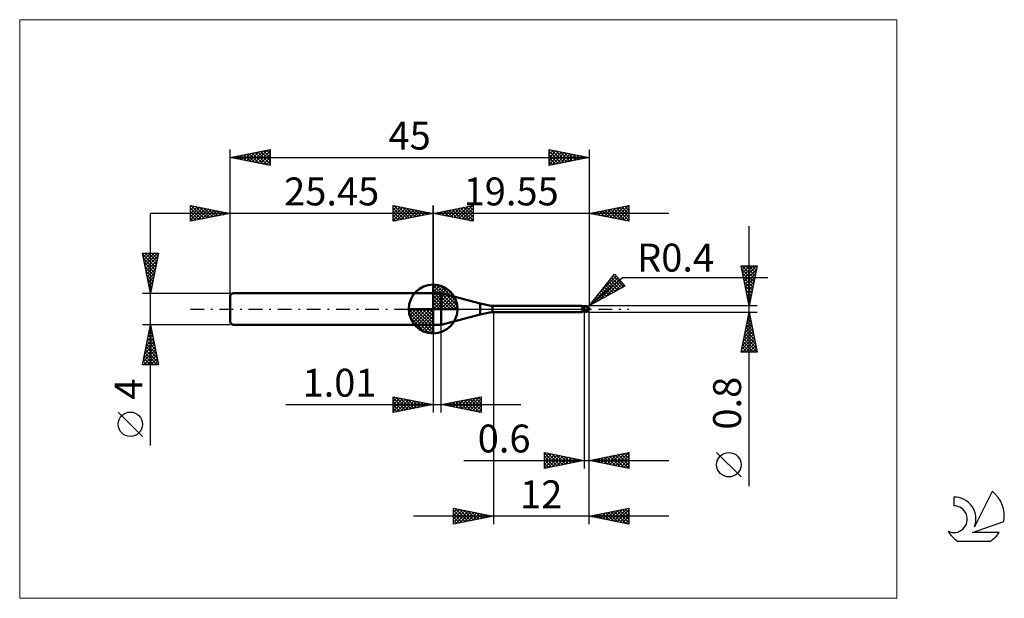
# Model space of a CAD drawing. Units: millimetres. Extents: x -26 to 97, y -36 to 36.
import ezdxf
from ezdxf.enums import TextEntityAlignment as Align

# ---------------------------------------------------------------- set-up
doc = ezdxf.new("R2010")
doc.units = ezdxf.units.MM
doc.header["$LTSCALE"] = 4.3
doc.linetypes.add('cc_dim_arrow', pattern=[0])
doc.linetypes.add('LONGDASH_DASH', pattern=[0.85, 0.4, -0.2, 0.05, -0.2])
for name, color, linetype in [('1', 4, 'CONTINUOUS'), ('2', 7, 'CONTINUOUS'), ('4', 2, 'LONGDASH_DASH'), ('CUT', 1, 'CONTINUOUS'), ('INFTOTAL', 9, 'CONTINUOUS'), ('NOCUT', 7, 'CONTINUOUS'), ('SK1', 4, 'CONTINUOUS'), ('SK2', 7, 'CONTINUOUS'), ('SK4', 2, 'LONGDASH_DASH'), ('SK6', 5, 'CONTINUOUS')]:
    doc.layers.add(name, color=color, linetype=linetype)
doc.styles.get("Standard").update_dxf_attribs({"font": 'Monospac821 BT'})

msp = doc.modelspace()

# ---------------------------------------------------------------- linework, layer by layer
at = {"color": 4, "linetype": 'cc_dim_arrow'}
for p, q in [((25.45, 2.98), (25.53, 3.06)), ((25.45, 2.55), (25.92, 3.02)), ((25.45, 2.98), (28.43, 0)), ((25.45, 2.12), (26.28, 2.95)), ((25.45, 1.68), (26.6, 2.84)), ((25.45, 1.25), (26.9, 2.7)), ((25.45, 2.55), (28, 0)), ((25.45, 0.82), (27.17, 2.53)), ((25.83, 3.04), (28.49, 0.38)), ((26.38, 2.92), (28.37, 0.93)), ((25.45, 0.38), (27.41, 2.35)), ((25.45, 2.12), (27.57, 0)), ((25.45, 1.68), (27.13, 0)), ((25.45, 1.25), (26.7, 0)), ((25.5, 0), (27.64, 2.14)), ((25.93, 0), (27.84, 1.91)), ((26.37, 0), (28.02, 1.66)), ((26.8, 0), (28.18, 1.38)), ((27.27, 2.46), (27.91, 1.82)), ((22.39, -0.08), (22.47, 0)), ((22.43, -0.47), (22.9, 0)), ((22.5, -0.83), (23.33, 0)), ((22.61, -1.15), (23.77, 0)), ((22.75, -1.45), (24.2, 0)), ((22.8, 0), (25.45, -2.65)), ((22.92, -1.72), (24.63, 0)), ((23.1, -1.96), (25.07, 0)), ((23.24, 0), (25.45, -2.21)), ((23.67, 0), (25.45, -1.78)), ((24.1, 0), (25.45, -1.35)), ((24.53, 0), (25.45, -0.92)), ((24.97, 0), (25.45, -0.48)), ((25.4, 0), (25.45, -0.05)), ((25.45, 0.82), (26.27, 0)), ((25.45, 0.38), (25.83, 0)), ((27.23, 0), (28.31, 1.08)), ((27.66, 0), (28.42, 0.75)), ((28.1, 0), (28.49, 0.39)), ((22.39, -0.02), (25.43, -3.06)), ((22.43, -0.49), (24.96, -3.02)), ((22.59, -1.08), (24.37, -2.86)), ((23.31, -2.19), (25.45, -0.05)), ((23.54, -2.39), (25.45, -0.48)), ((23.79, -2.57), (25.45, -0.92)), ((24.07, -2.73), (25.45, -1.35)), ((24.37, -2.86), (25.45, -1.78)), ((24.7, -2.97), (25.45, -2.21)), ((25.06, -3.04), (25.45, -2.65))]:
    msp.add_line(p, q, dxfattribs=at)
at = {"layer": '1', "color": 4, "linetype": 'CONTINUOUS', "lineweight": 50}
for p, q in [((25.45, 0), (25.45, 3.06)), ((25.45, 2), (26.45, 2)), ((25.45, -2), (25.45, 2)), ((31.36, 0.69), (26.45, 2)), ((26.45, -2), (26.45, 2)), ((25.45, 0), (22.39, 0)), ((25.45, 0), (28.51, 0)), ((25.45, -3.06), (25.45, 0)), ((31.36, -0.69), (31.36, 0.69)), ((32.9, 0.4), (44.01, 0.4)), ((32.9, -0.4), (32.9, 0.4)), ((44.02, 0.4), (44.01, 0.4)), ((44.03, 0.4), (44.02, 0.4)), ((44.04, 0.4), (44.03, 0.4)), ((44.03, 0.4), (44.03, 0.4)), ((44.05, 0.39), (44.04, 0.4)), ((44.06, 0.39), (44.05, 0.39)), ((44.09, 0.38), (44.05, 0.39)), ((44.05, 0.39), (44.05, 0.39)), ((44.07, 0.38), (44.06, 0.39)), ((44.08, 0.37), (44.07, 0.38)), ((44.09, 0.36), (44.08, 0.37)), ((44.14, 0.36), (44.09, 0.38)), ((44.09, 0.35), (44.09, 0.36)), ((44.1, 0.34), (44.09, 0.35)), ((44.1, 0.33), (44.1, 0.34)), ((44.11, 0.32), (44.1, 0.33)), ((44.11, 0.3), (44.11, 0.32)), ((44.12, 0.29), (44.11, 0.3)), ((44.12, 0.27), (44.12, 0.29)), ((44.13, 0.25), (44.12, 0.27)), ((44.13, 0.24), (44.13, 0.25)), ((44.14, 0.22), (44.13, 0.24)), ((44.2, 0.34), (44.14, 0.36)), ((44.14, 0.2), (44.14, 0.22)), ((44.14, 0.18), (44.14, 0.2)), ((44.15, 0.16), (44.14, 0.18)), ((44.15, 0.13), (44.15, 0.16)), ((44.16, 0.11), (44.15, 0.13)), ((44.16, 0.09), (44.16, 0.11)), ((44.16, 0.07), (44.16, 0.09)), ((44.17, 0.04), (44.16, 0.07)), ((44.17, 0.02), (44.17, 0.04)), ((44.18, 0), (44.17, 0.02)), ((44.18, -0.02), (44.18, 0)), ((44.27, 0.32), (44.2, 0.34)), ((44.33, 0.32), (44.27, 0.32)), ((44.4, 0.31), (44.33, 0.32)), ((44.45, 0.32), (44.4, 0.32)), ((44.4, -0.32), (44.4, 0.32)), ((44.48, 0.31), (44.45, 0.32)), ((44.47, 0.31), (44.49, 0.32)), ((44.51, 0.31), (44.48, 0.31)), ((44.49, 0.32), (44.51, 0.33)), ((44.5, 0.31), (44.53, 0.32)), ((44.51, 0.33), (44.53, 0.34)), ((44.55, 0.31), (44.51, 0.31)), ((44.53, 0.34), (44.55, 0.34)), ((44.53, 0.32), (44.56, 0.33)), ((44.55, 0.34), (44.58, 0.35)), ((44.58, 0.31), (44.55, 0.31)), ((44.56, 0.33), (44.6, 0.34)), ((44.58, 0.35), (44.6, 0.35)), ((44.62, 0.31), (44.58, 0.31)), ((44.6, 0.35), (44.61, 0.36)), ((44.6, 0.34), (44.63, 0.35)), ((44.61, 0.36), (44.63, 0.36)), ((44.66, 0.31), (44.62, 0.31)), ((44.63, 0.36), (44.64, 0.36)), ((44.63, 0.35), (44.66, 0.35)), ((44.64, 0.36), (44.65, 0.36)), ((44.65, 0.36), (44.67, 0.36)), ((44.66, 0.35), (44.69, 0.36)), ((44.7, 0.31), (44.66, 0.31)), ((44.68, 0.36), (44.67, 0.36)), ((44.69, 0.36), (44.68, 0.36)), ((44.69, 0.35), (44.69, 0.36)), ((44.69, 0.36), (44.69, 0.36)), ((44.69, 0.36), (44.69, 0.36)), ((44.69, 0.36), (44.69, 0.36)), ((44.69, 0.36), (44.69, 0.36)), ((44.69, 0.36), (44.69, 0.36)), ((44.69, 0.36), (44.69, 0.36)), ((44.69, 0.36), (44.69, 0.36)), ((44.7, 0.36), (44.69, 0.36)), ((44.69, 0.35), (44.69, 0.35)), ((44.69, 0.35), (44.69, 0.35)), ((44.69, 0.34), (44.69, 0.35)), ((44.69, 0.33), (44.69, 0.34)), ((44.69, 0.34), (44.69, 0.34)), ((44.69, 0.34), (44.69, 0.34)), ((44.69, 0.34), (44.69, 0.34)), ((44.69, 0.32), (44.69, 0.33)), ((44.69, 0.33), (44.69, 0.33)), ((44.69, 0.33), (44.69, 0.33)), ((44.69, 0.33), (44.69, 0.33)), ((44.69, 0.31), (44.69, 0.32)), ((44.69, 0.32), (44.69, 0.32)), ((44.69, 0.32), (44.69, 0.32)), ((44.69, 0.32), (44.69, 0.32)), ((44.69, 0.31), (44.69, 0.31)), ((44.7, 0.36), (44.7, 0.36)), ((44.7, 0.36), (44.7, 0.36)), ((44.7, 0.36), (44.7, 0.36)), ((44.7, 0.35), (44.7, 0.36)), ((44.71, 0.35), (44.7, 0.35)), ((44.71, 0.31), (44.7, 0.31)), ((44.71, 0.35), (44.71, 0.35)), ((44.71, 0.35), (44.71, 0.35)), ((44.71, 0.35), (44.71, 0.35)), ((44.71, 0.35), (44.71, 0.35)), ((44.72, 0.35), (44.71, 0.35)), ((44.72, 0.31), (44.71, 0.31)), ((44.71, 0.31), (44.71, 0.31)), ((44.72, 0.35), (44.72, 0.35)), ((44.72, 0.35), (44.72, 0.35)), ((44.72, 0.35), (44.72, 0.35)), ((44.72, 0.35), (44.72, 0.35)), ((44.73, 0.35), (44.72, 0.35)), ((44.72, 0.3), (44.72, 0.31)), ((44.73, 0.29), (44.72, 0.3)), ((44.73, 0.35), (44.73, 0.35)), ((44.73, 0.35), (44.73, 0.35)), ((44.73, 0.35), (44.73, 0.35)), ((44.73, 0.35), (44.73, 0.35)), ((44.74, 0.35), (44.73, 0.35)), ((44.73, 0.29), (44.73, 0.29)), ((44.74, 0.28), (44.73, 0.29)), ((44.74, 0.35), (44.74, 0.35)), ((44.74, 0.35), (44.74, 0.35)), ((44.75, 0.27), (44.74, 0.28)), ((44.76, 0.26), (44.75, 0.27)), ((44.77, 0.25), (44.76, 0.26)), ((44.78, 0.24), (44.77, 0.25)), ((44.79, 0.23), (44.78, 0.24)), ((44.81, 0.22), (44.79, 0.23)), ((44.79, -0.02), (44.8, 0)), ((44.8, 0.02), (44.81, 0.04)), ((44.8, 0), (44.8, 0.02)), ((44.82, 0.21), (44.81, 0.22)), ((44.81, 0.08), (44.82, 0.1)), ((44.81, 0.06), (44.81, 0.08)), ((44.81, 0.04), (44.81, 0.06)), ((44.83, 0.2), (44.82, 0.21)), ((44.82, 0.15), (44.83, 0.17)), ((44.82, 0.14), (44.82, 0.15)), ((44.82, 0.12), (44.82, 0.14)), ((44.82, 0.1), (44.82, 0.12)), ((44.84, 0.19), (44.83, 0.2)), ((44.83, 0.19), (44.83, 0.2)), ((44.83, 0.17), (44.83, 0.19)), ((44.86, 0.18), (44.84, 0.19)), ((44.87, 0.17), (44.86, 0.18)), ((44.88, 0.16), (44.87, 0.17)), ((44.89, 0.15), (44.88, 0.16)), ((44.9, 0.14), (44.89, 0.15)), ((44.91, 0.13), (44.9, 0.14)), ((44.92, 0.12), (44.91, 0.13)), ((44.93, 0.1), (44.92, 0.12)), ((44.94, 0.09), (44.93, 0.1)), ((44.95, 0.08), (44.94, 0.09)), ((44.96, 0.07), (44.95, 0.08)), ((44.96, 0.06), (44.96, 0.07)), ((44.97, 0.05), (44.96, 0.06)), ((44.98, 0.04), (44.97, 0.05)), ((44.98, 0.03), (44.98, 0.04)), ((44.99, 0.02), (44.98, 0.03)), ((44.99, 0.01), (44.99, 0.02)), ((44.99, 0), (44.99, 0.01)), ((44.99, 0), (44.99, 0)), ((45, 0.02), (45, 0.03)), ((45, 0.03), (45, 0.03)), ((45, 0.03), (45, 0.03)), ((45, 0.03), (45, 0.03)), ((45, 0.03), (45, 0.03)), ((45, 0.01), (45, 0.02)), ((45, 0.02), (45, 0.02)), ((45, 0.02), (45, 0.02)), ((45, 0.02), (45, 0.02)), ((45, 0.02), (45, 0.02)), ((45, 0.01), (45, 0.01)), ((45, 0.01), (45, 0.01)), ((45, 0.01), (45, 0.01)), ((45, 0.01), (45, 0.01)), ((45, 0.01), (45, 0.01)), ((45, 0), (45, 0.01)), ((45, 0), (45, 0)), ((45, 0), (45, 0)), ((45, 0), (45, 0)), ((45, 0), (45, 0)), ((26.45, -2), (31.36, -0.69)), ((32.9, -0.4), (44.01, -0.4)), ((43.91, -0.37), (43.92, -0.37)), ((43.91, -0.37), (43.91, -0.37)), ((43.91, -0.37), (43.91, -0.37)), ((43.91, -0.37), (43.91, -0.37)), ((43.91, -0.37), (43.91, -0.37)), ((43.91, -0.38), (43.91, -0.37)), ((43.91, -0.38), (43.91, -0.38)), ((43.91, -0.38), (43.91, -0.38)), ((43.91, -0.38), (43.91, -0.38)), ((43.91, -0.38), (43.91, -0.38)), ((43.92, -0.38), (43.91, -0.38)), ((43.91, -0.38), (43.91, -0.38)), ((43.92, -0.36), (43.93, -0.36)), ((43.92, -0.37), (43.92, -0.36)), ((43.92, -0.37), (43.92, -0.37)), ((43.93, -0.39), (43.92, -0.38)), ((43.93, -0.36), (43.94, -0.36)), ((43.93, -0.36), (43.93, -0.36)), ((43.93, -0.36), (43.93, -0.36)), ((43.95, -0.39), (43.93, -0.39)), ((43.94, -0.36), (43.95, -0.36)), ((43.94, -0.36), (43.94, -0.36)), ((43.95, -0.36), (43.96, -0.35)), ((43.95, -0.36), (43.95, -0.36)), ((43.97, -0.39), (43.95, -0.39)), ((43.96, -0.35), (43.97, -0.35)), ((43.96, -0.35), (43.96, -0.35)), ((43.97, -0.35), (43.98, -0.35)), ((43.98, -0.4), (43.97, -0.39)), ((43.98, -0.35), (43.99, -0.35)), ((43.98, -0.35), (43.98, -0.35)), ((44, -0.4), (43.98, -0.4)), ((43.99, -0.35), (44, -0.34)), ((44, -0.34), (44.01, -0.34)), ((44.01, -0.4), (44, -0.4)), ((44.01, -0.34), (44.02, -0.34)), ((44.01, -0.34), (44.01, -0.34)), ((44.01, -0.4), (44.02, -0.4)), ((44.02, -0.34), (44.03, -0.34)), ((44.02, -0.4), (44.03, -0.4)), ((44.03, -0.34), (44.04, -0.34)), ((44.03, -0.4), (44.03, -0.4)), ((44.03, -0.4), (44.04, -0.4)), ((44.04, -0.34), (44.05, -0.34)), ((44.04, -0.34), (44.04, -0.34)), ((44.04, -0.4), (44.05, -0.39)), ((44.05, -0.34), (44.06, -0.33)), ((44.05, -0.39), (44.09, -0.38)), ((44.05, -0.39), (44.05, -0.39)), ((44.06, -0.33), (44.07, -0.33)), ((44.07, -0.33), (44.08, -0.33)), ((44.08, -0.33), (44.09, -0.33)), ((44.09, -0.33), (44.1, -0.33)), ((44.09, -0.38), (44.14, -0.36)), ((44.1, -0.33), (44.11, -0.33)), ((44.11, -0.33), (44.12, -0.33)), ((44.12, -0.33), (44.13, -0.33)), ((44.13, -0.33), (44.14, -0.32)), ((44.14, -0.32), (44.18, -0.32)), ((44.14, -0.36), (44.2, -0.34)), ((44.18, -0.03), (44.18, -0.02)), ((44.19, -0.05), (44.18, -0.03)), ((44.18, -0.32), (44.21, -0.31)), ((44.19, -0.06), (44.19, -0.05)), ((44.2, -0.08), (44.19, -0.06)), ((44.2, -0.09), (44.2, -0.08)), ((44.21, -0.11), (44.2, -0.09)), ((44.2, -0.34), (44.27, -0.32)), ((44.21, -0.12), (44.21, -0.11)), ((44.22, -0.14), (44.21, -0.12)), ((44.21, -0.31), (44.25, -0.31)), ((44.23, -0.16), (44.22, -0.14)), ((44.24, -0.17), (44.23, -0.16)), ((44.26, -0.18), (44.24, -0.17)), ((44.25, -0.31), (44.28, -0.3)), ((44.28, -0.18), (44.26, -0.18)), ((44.27, -0.32), (44.33, -0.32)), ((44.31, -0.19), (44.28, -0.18)), ((44.28, -0.3), (44.32, -0.3)), ((44.33, -0.19), (44.31, -0.19)), ((44.32, -0.3), (44.36, -0.3)), ((44.35, -0.2), (44.33, -0.19)), ((44.33, -0.32), (44.4, -0.31)), ((44.38, -0.2), (44.35, -0.2)), ((44.36, -0.3), (44.4, -0.3)), ((44.4, -0.2), (44.38, -0.2)), ((44.45, -0.2), (44.4, -0.18)), ((44.4, -0.2), (44.4, -0.2)), ((44.4, -0.2), (44.4, -0.2)), ((44.4, -0.2), (44.4, -0.2)), ((44.41, -0.2), (44.4, -0.2)), ((44.43, -0.3), (44.4, -0.29)), ((44.4, -0.29), (44.4, -0.29)), ((44.4, -0.3), (44.4, -0.29)), ((44.4, -0.3), (44.4, -0.3)), ((44.4, -0.3), (44.4, -0.3)), ((44.4, -0.32), (44.41, -0.32)), ((44.43, -0.21), (44.41, -0.2)), ((44.41, -0.32), (44.43, -0.32)), ((44.46, -0.22), (44.43, -0.21)), ((44.46, -0.31), (44.43, -0.3)), ((44.43, -0.32), (44.44, -0.32)), ((44.44, -0.32), (44.45, -0.32)), ((44.5, -0.23), (44.45, -0.2)), ((44.45, -0.32), (44.46, -0.32)), ((44.49, -0.24), (44.46, -0.22)), ((44.49, -0.32), (44.46, -0.31)), ((44.46, -0.32), (44.47, -0.32)), ((44.52, -0.25), (44.49, -0.24)), ((44.51, -0.33), (44.49, -0.32)), ((44.55, -0.25), (44.5, -0.23)), ((44.54, -0.34), (44.51, -0.33)), ((44.54, -0.26), (44.52, -0.25)), ((44.57, -0.27), (44.54, -0.26)), ((44.57, -0.35), (44.54, -0.34)), ((44.6, -0.27), (44.55, -0.25)), ((44.6, -0.28), (44.57, -0.27)), ((44.6, -0.35), (44.57, -0.35)), ((44.65, -0.28), (44.6, -0.27)), ((44.61, -0.29), (44.6, -0.28)), ((44.6, -0.35), (44.6, -0.28)), ((44.61, -0.36), (44.6, -0.35)), ((44.63, -0.29), (44.61, -0.29)), ((44.63, -0.36), (44.61, -0.36)), ((44.64, -0.29), (44.63, -0.29)), ((44.64, -0.36), (44.63, -0.36)), ((44.66, -0.3), (44.64, -0.29)), ((44.65, -0.36), (44.64, -0.36)), ((44.7, -0.3), (44.65, -0.28)), ((44.67, -0.36), (44.65, -0.36)), ((44.67, -0.3), (44.66, -0.3)), ((44.69, -0.3), (44.67, -0.3)), ((44.67, -0.36), (44.68, -0.36)), ((44.68, -0.36), (44.69, -0.36)), ((44.7, -0.3), (44.69, -0.3)), ((44.69, -0.36), (44.7, -0.36)), ((44.7, -0.3), (44.71, -0.29)), ((44.7, -0.35), (44.71, -0.35)), ((44.7, -0.36), (44.7, -0.35)), ((44.7, -0.36), (44.7, -0.36)), ((44.7, -0.36), (44.7, -0.36)), ((44.7, -0.36), (44.7, -0.36)), ((44.71, -0.29), (44.72, -0.28)), ((44.71, -0.35), (44.72, -0.35)), ((44.71, -0.35), (44.71, -0.35)), ((44.71, -0.35), (44.71, -0.35)), ((44.71, -0.35), (44.71, -0.35)), ((44.71, -0.35), (44.71, -0.35)), ((44.72, -0.26), (44.73, -0.25)), ((44.72, -0.28), (44.72, -0.26)), ((44.72, -0.35), (44.73, -0.35)), ((44.72, -0.35), (44.72, -0.35)), ((44.72, -0.35), (44.72, -0.35)), ((44.72, -0.35), (44.72, -0.35)), ((44.72, -0.35), (44.72, -0.35)), ((44.73, -0.23), (44.74, -0.22)), ((44.73, -0.25), (44.73, -0.23)), ((44.73, -0.35), (44.74, -0.35)), ((44.73, -0.35), (44.73, -0.35)), ((44.73, -0.35), (44.73, -0.35)), ((44.73, -0.35), (44.73, -0.35)), ((44.73, -0.35), (44.73, -0.35)), ((44.74, -0.22), (44.75, -0.2)), ((44.74, -0.35), (44.74, -0.35)), ((44.74, -0.35), (44.74, -0.35)), ((44.75, -0.19), (44.76, -0.17)), ((44.75, -0.2), (44.75, -0.19)), ((44.76, -0.16), (44.77, -0.14)), ((44.76, -0.17), (44.76, -0.16)), ((44.77, -0.12), (44.78, -0.1)), ((44.77, -0.14), (44.77, -0.12)), ((44.78, -0.07), (44.79, -0.05)), ((44.78, -0.09), (44.78, -0.07)), ((44.78, -0.1), (44.78, -0.09)), ((44.79, -0.04), (44.79, -0.02)), ((44.79, -0.05), (44.79, -0.04)), ((44.99, 0), (44.99, 0)), ((44.99, -0.01), (44.99, 0)), ((44.99, 0), (44.99, 0)), ((44.99, 0), (44.99, 0)), ((44.99, 0), (44.99, 0)), ((44.99, -0.01), (44.99, -0.01)), ((44.99, -0.01), (44.99, -0.01)), ((44.99, -0.01), (44.99, -0.01)), ((45, -0.01), (44.99, -0.01)), ((45, -0.01), (45, 0)), ((45, 0), (45, 0)), ((45, -0.01), (45, -0.01)), ((45, -0.01), (45, -0.01)), ((45, -0.01), (45, -0.01)), ((45, -0.01), (45, -0.01)), ((45, -0.01), (45, -0.01)), ((45, -0.01), (45, -0.01)), ((45, -0.01), (45, -0.01)), ((45, -0.01), (45, -0.01)), ((45, -0.01), (45, -0.01)), ((45, -0.01), (45, -0.01)), ((45, -0.01), (45, -0.01)), ((45, -0.01), (45, -0.01)), ((45, -0.01), (45, -0.01)), ((45, -0.01), (45, -0.01)), ((25.45, -2), (26.45, -2))]:
    msp.add_line(p, q, dxfattribs=at)
for centre, radius, start, end in [((25.45, 0), 3.06, 90, 180), ((25.45, 0), 3.06, 0, 90), ((25.45, 0), 3.06, 180, 270), ((25.45, 0), 3.06, 270, 0), ((33.95, 10.35), 10, 255, 264), ((44.6, 0), 0.4, 346.7706, 13.2294), ((33.95, -10.35), 10, 96, 105)]:
    msp.add_arc(centre, radius, start, end, dxfattribs=at)
for centre, major_axis, ratio, start_param, end_param in [((44.7, 0), (0, 0.349), 0.866027, 4.807458, 6.143151), ((45.05, 0.39), (0, 0.365), 0.866026, 1.699744, 1.953141), ((45.05, 0.39), (0, 0.365), 0.866026, 2.900999, 2.96768), ((44.37, -1.14), (0.04, 0.891), 0.990128, 0.51699, 0.588428), ((44.44, 1.15), (-0.06, 1.34), 0.990128, 2.939724, 3.062993), ((44.7, 0), (0, 0.349), 0.866027, 3.281627, 4.447071)]:
    msp.add_ellipse(centre, major_axis=major_axis, ratio=ratio, start_param=start_param, end_param=end_param, dxfattribs=at)
at = {"layer": '2', "color": 7, "linetype": 'CONTINUOUS', "lineweight": 25}
for p, q in [((20.45, 11), (20.45, 13)), ((20.45, 13), (25.45, 12)), ((20.45, 12.82), (20.6, 12.97)), ((20.45, 12.39), (20.95, 12.9)), ((20.45, 11.97), (21.31, 12.83)), ((20.45, 11.55), (21.66, 12.76)), ((20.45, 11.12), (22.01, 12.69)), ((20.45, 12.64), (21.81, 11.27)), ((20.53, 12.98), (22.17, 11.34)), ((20.83, 11.08), (22.37, 12.62)), ((21.06, 12.88), (22.52, 11.41)), ((21.36, 11.18), (22.72, 12.55)), ((21.59, 12.77), (22.87, 11.48)), ((21.89, 11.29), (23.08, 12.47)), ((22.12, 12.67), (23.23, 11.56)), ((22.42, 11.39), (23.43, 12.4)), ((22.65, 12.56), (23.58, 11.63)), ((23.18, 12.45), (23.94, 11.7)), ((23.71, 12.35), (24.29, 11.77)), ((25.45, 0), (25.45, 13)), ((45, 13), (45, 0.4)), ((45, 12), (50, 13)), ((46.18, 11.76), (46.76, 12.35)), ((46.53, 11.69), (47.29, 12.46)), ((46.88, 11.62), (47.82, 12.56)), ((46.99, 12.4), (47.99, 11.4)), ((47.24, 11.55), (48.35, 12.67)), ((47.35, 12.47), (48.52, 11.3)), ((47.59, 11.48), (48.89, 12.78)), ((47.7, 12.54), (49.05, 11.19)), ((47.94, 11.41), (49.42, 12.88)), ((48.05, 12.61), (49.58, 11.08)), ((48.3, 11.34), (49.95, 12.99)), ((48.41, 12.68), (50, 11.09)), ((48.65, 11.27), (50, 12.62)), ((48.76, 12.75), (50, 11.51)), ((49.11, 12.82), (50, 11.94)), ((49.47, 12.89), (50, 12.36)), ((49.82, 12.96), (50, 12.79)), ((50, 13), (50, 11)), ((55, 12), (15.45, 12)), ((20.45, 12.21), (21.46, 11.2)), ((25.45, 12), (20.45, 11)), ((20.45, 11.79), (21.11, 11.13)), ((20.45, 11.36), (20.75, 11.06)), ((22.95, 11.5), (23.78, 12.33)), ((23.48, 11.61), (24.14, 12.26)), ((24.01, 11.71), (24.49, 12.19)), ((24.24, 12.24), (24.64, 11.84)), ((24.54, 11.82), (24.84, 12.12)), ((24.77, 12.14), (25, 11.91)), ((25.07, 11.92), (25.2, 12.05)), ((25.3, 12.03), (25.35, 11.98)), ((50, 11), (45, 12)), ((45.12, 11.98), (45.17, 12.03)), ((45.22, 12.04), (45.34, 11.93)), ((45.47, 11.91), (45.7, 12.14)), ((45.58, 12.12), (45.87, 11.83)), ((45.82, 11.84), (46.23, 12.25)), ((45.93, 12.19), (46.4, 11.72)), ((46.29, 12.26), (46.93, 11.61)), ((46.64, 12.33), (47.46, 11.51)), ((49, 11.2), (50, 12.19)), ((49.36, 11.13), (50, 11.77)), ((49.71, 11.06), (50, 11.35)), ((65.06, -22.24), (65.06, 10.4)), ((65.06, 0.4), (64.06, 5.4)), ((64.06, 5.4), (66.06, 5.4)), ((64.1, 5.21), (64.29, 5.4)), ((64.14, 5.01), (65.68, 3.47)), ((64.17, 4.86), (64.71, 5.4)), ((64.17, 5.4), (65.75, 3.83)), ((64.24, 4.51), (65.13, 5.4)), ((64.31, 4.15), (65.56, 5.4)), ((64.38, 3.8), (65.98, 5.4)), ((64.45, 3.45), (65.98, 4.97)), ((64.6, 5.4), (65.82, 4.18)), ((65.02, 5.4), (65.89, 4.53)), ((66.06, 5.4), (65.06, 0.4)), ((65.45, 5.4), (65.96, 4.89)), ((65.87, 5.4), (66.03, 5.24)), ((45, 0.4), (48.19, 4.38)), ((45, 0.4), (49.21, 3.94)), ((45.24, 0.53), (48.6, 3.89)), ((46.28, 1.99), (48.4, 4.12)), ((47.83, 3.93), (49.11, 2.65)), ((47.98, 4.12), (48.21, 4.35)), ((48.01, 4.16), (49.38, 2.8)), ((48.19, 4.38), (49.47, 2.85)), ((49.21, 3.94), (67.4, 3.94)), ((64.25, 4.48), (65.61, 3.12)), ((64.35, 3.95), (65.54, 2.77)), ((64.52, 3.09), (65.87, 4.44)), ((64.59, 2.74), (65.76, 3.91)), ((49.47, 2.85), (45, 0.4)), ((46.17, 1.04), (48.79, 3.66)), ((46.69, 2.51), (47.46, 1.75)), ((46.88, 2.75), (47.74, 1.9)), ((47.07, 2.99), (48.01, 2.05)), ((47.11, 1.56), (48.99, 3.43)), ((47.26, 3.22), (48.28, 2.2)), ((47.45, 3.46), (48.56, 2.35)), ((47.64, 3.69), (48.83, 2.5)), ((48.05, 2.07), (49.18, 3.2)), ((48.99, 2.58), (49.37, 2.97)), ((64.46, 3.42), (65.46, 2.41)), ((64.57, 2.89), (65.39, 2.06)), ((64.67, 2.39), (65.66, 3.38)), ((64.74, 2.03), (65.55, 2.85)), ((45.75, 1.34), (46.09, 1)), ((45.94, 1.57), (46.36, 1.15)), ((46.13, 1.81), (46.64, 1.3)), ((46.32, 2.04), (46.91, 1.45)), ((46.51, 2.28), (47.19, 1.6)), ((64.67, 2.36), (65.32, 1.7)), ((64.78, 1.83), (65.25, 1.35)), ((64.81, 1.68), (65.45, 2.32)), ((64.88, 1.32), (65.34, 1.79)), ((64.88, 1.3), (65.18, 1)), ((64.95, 0.97), (65.23, 1.26)), ((66.06, 0.4), (45, 0.4)), ((45.18, 0.63), (45.27, 0.55)), ((45.37, 0.87), (45.54, 0.7)), ((45.56, 1.1), (45.82, 0.85)), ((64.99, 0.77), (65.11, 0.64)), ((65.02, 0.62), (65.13, 0.73)), ((33, -0.4), (33, -27)), ((44.4, -0.4), (44.4, -20)), ((45, -0.4), (66.06, -0.4)), ((45, -20), (45, -0.4)), ((45, -27), (45, -0.4)), ((64.06, -5.4), (65.06, -0.4)), ((64.87, -1.38), (65.19, -1.05)), ((64.96, -0.9), (65.21, -1.16)), ((64.97, -0.85), (65.12, -0.7)), ((65.03, -0.55), (65.11, -0.63)), ((65.06, -0.4), (66.06, -5.4)), ((25.45, -2), (25.45, -13)), ((26.46, -13), (26.46, -2)), ((64.44, -3.5), (65.48, -2.47)), ((64.55, -2.97), (65.4, -2.11)), ((64.66, -2.44), (65.33, -1.76)), ((64.68, -2.32), (65.64, -3.28)), ((64.75, -1.96), (65.53, -2.75)), ((64.76, -1.91), (65.26, -1.4)), ((64.82, -1.61), (65.43, -2.22)), ((64.89, -1.26), (65.32, -1.69)), ((64.12, -5.09), (65.69, -3.53)), ((64.23, -4.56), (65.62, -3.17)), ((64.34, -4.03), (65.55, -2.82)), ((64.47, -3.38), (65.96, -4.87)), ((64.54, -3.03), (65.85, -4.34)), ((64.61, -2.67), (65.74, -3.81)), ((64.18, -4.79), (64.79, -5.4)), ((64.24, -5.4), (65.76, -3.88)), ((64.25, -4.44), (65.22, -5.4)), ((64.33, -4.09), (65.64, -5.4)), ((64.4, -3.73), (66.06, -5.4)), ((64.66, -5.4), (65.83, -4.23)), ((65.09, -5.4), (65.9, -4.59)), ((66.06, -5.4), (64.06, -5.4)), ((64.11, -5.15), (64.37, -5.4)), ((65.51, -5.4), (65.97, -4.94)), ((65.93, -5.4), (66.04, -5.29)), ((20.45, -13), (20.45, -11)), ((20.45, -11), (25.45, -12)), ((20.45, -11.16), (20.59, -11.03)), ((20.45, -11.59), (20.94, -11.1)), ((20.78, -11.07), (22.33, -12.62)), ((26.46, -12), (31.46, -11)), ((29.71, -12.65), (31.34, -11.02)), ((31.1, -11.07), (31.46, -11.43)), ((31.46, -11), (31.46, -13)), ((31.46, -11), (31.46, -11)), ((6.97, -12), (36.46, -12)), ((20.45, -11.16), (21.98, -12.69)), ((20.45, -12.01), (21.29, -11.17)), ((20.45, -12.44), (21.65, -11.24)), ((20.45, -12.86), (22, -11.31)), ((20.45, -11.59), (21.63, -12.76)), ((25.45, -12), (20.45, -13)), ((20.45, -12.01), (21.27, -12.84)), ((20.81, -12.93), (22.35, -11.38)), ((21.31, -11.17), (22.69, -12.55)), ((21.34, -12.82), (22.71, -11.45)), ((21.84, -11.28), (23.04, -12.48)), ((21.87, -12.72), (23.06, -11.52)), ((22.37, -11.38), (23.39, -12.41)), ((22.4, -12.61), (23.42, -11.59)), ((22.9, -11.49), (23.75, -12.34)), ((22.93, -12.5), (23.77, -11.66)), ((23.43, -11.6), (24.1, -12.27)), ((23.46, -12.4), (24.12, -11.73)), ((23.96, -11.7), (24.45, -12.2)), ((23.99, -12.29), (24.48, -11.81)), ((24.49, -11.81), (24.81, -12.13)), ((24.52, -12.19), (24.83, -11.88)), ((25.02, -11.91), (25.16, -12.06)), ((25.05, -12.08), (25.18, -11.95)), ((31.46, -13), (26.46, -12)), ((26.51, -11.99), (26.53, -12.01)), ((26.53, -12.01), (26.56, -11.98)), ((26.86, -11.92), (27.06, -12.12)), ((26.88, -12.08), (27.09, -11.87)), ((27.22, -11.85), (27.59, -12.23)), ((27.24, -12.16), (27.62, -11.77)), ((27.57, -11.78), (28.12, -12.33)), ((27.59, -12.23), (28.15, -11.66)), ((27.92, -11.71), (28.65, -12.44)), ((27.94, -12.3), (28.69, -11.55)), ((28.28, -11.64), (29.18, -12.54)), ((28.3, -12.37), (29.22, -11.45)), ((28.63, -11.57), (29.71, -12.65)), ((28.65, -12.44), (29.75, -11.34)), ((28.98, -11.5), (30.24, -12.76)), ((29, -12.51), (30.28, -11.24)), ((29.34, -11.42), (30.77, -12.86)), ((29.36, -12.58), (30.81, -11.13)), ((29.69, -11.35), (31.3, -12.97)), ((30.04, -11.28), (31.46, -12.7)), ((30.06, -12.72), (31.46, -11.33)), ((30.4, -11.21), (31.46, -12.28)), ((30.42, -12.79), (31.46, -11.75)), ((30.75, -11.14), (31.46, -11.85)), ((30.77, -12.86), (31.46, -12.17)), ((20.45, -12.44), (20.92, -12.91)), ((20.45, -12.86), (20.57, -12.98)), ((31.13, -12.93), (31.46, -12.6)), ((39.4, -20), (39.4, -18)), ((39.4, -18), (44.4, -19)), ((39.4, -18.23), (39.6, -18.04)), ((39.4, -18.09), (40.99, -19.68)), ((39.4, -18.66), (39.95, -18.11)), ((39.4, -19.08), (40.3, -18.18)), ((39.4, -19.51), (40.66, -18.25)), ((39.4, -19.93), (41.01, -18.32)), ((39.4, -18.52), (40.64, -19.75)), ((39.81, -18.08), (41.34, -19.61)), ((39.84, -19.91), (41.36, -18.39)), ((40.34, -18.19), (41.7, -19.54)), ((40.37, -19.81), (41.72, -18.46)), ((40.87, -18.29), (42.05, -19.47)), ((41.4, -18.4), (42.4, -19.4)), ((41.93, -18.51), (42.76, -19.33)), ((45, -19), (50, -18)), ((46.91, -19.38), (47.86, -18.43)), ((47.26, -19.45), (48.39, -18.32)), ((47.59, -18.48), (48.89, -19.78)), ((47.61, -19.52), (48.92, -18.22)), ((47.95, -18.41), (49.42, -19.88)), ((47.97, -19.59), (49.45, -18.11)), ((48.3, -18.34), (49.95, -19.99)), ((48.32, -19.66), (49.98, -18)), ((48.65, -18.27), (50, -19.61)), ((48.67, -19.73), (50, -18.41)), ((49.01, -18.2), (50, -19.19)), ((49.36, -18.13), (50, -18.77)), ((49.71, -18.06), (50, -18.34)), ((50, -18), (50, -20)), ((64.06, -21.07), (61, -18.01)), ((29.29, -19), (55, -19)), ((39.4, -18.94), (40.28, -19.82)), ((44.4, -19), (39.4, -20)), ((39.4, -19.37), (39.93, -19.89)), ((40.9, -19.7), (42.07, -18.53)), ((41.44, -19.59), (42.42, -18.6)), ((41.97, -19.49), (42.78, -18.68)), ((42.47, -18.61), (43.11, -19.26)), ((42.5, -19.38), (43.13, -18.75)), ((43, -18.72), (43.46, -19.19)), ((43.03, -19.27), (43.48, -18.82)), ((43.53, -18.83), (43.82, -19.12)), ((43.56, -19.17), (43.84, -18.89)), ((44.06, -18.93), (44.17, -19.05)), ((44.09, -19.06), (44.19, -18.96)), ((50, -20), (45, -19)), ((45.12, -18.98), (45.18, -19.04)), ((45.14, -19.03), (45.21, -18.96)), ((45.47, -18.91), (45.71, -19.14)), ((45.49, -19.1), (45.74, -18.85)), ((45.83, -18.83), (46.24, -19.25)), ((45.85, -19.17), (46.27, -18.75)), ((46.18, -18.76), (46.77, -19.35)), ((46.2, -19.24), (46.8, -18.64)), ((46.53, -18.69), (47.3, -19.46)), ((46.55, -19.31), (47.33, -18.53)), ((46.89, -18.62), (47.83, -19.57)), ((47.24, -18.55), (48.36, -19.67)), ((49.03, -19.81), (50, -18.83)), ((49.38, -19.88), (50, -19.26)), ((49.74, -19.95), (50, -19.68)), ((39.4, -19.79), (39.57, -19.97)), ((28, -27), (28, -25)), ((28, -25), (33, -26)), ((28, -25.08), (28.06, -25.01)), ((28, -25.5), (28.42, -25.08)), ((28, -25.93), (28.77, -25.15)), ((28, -26.35), (29.12, -25.22)), ((28, -25.25), (29.46, -26.71)), ((28, -26.77), (29.48, -25.3)), ((28, -25.67), (29.1, -26.78)), ((28.22, -25.04), (29.81, -26.64)), ((28.25, -26.95), (29.83, -25.37)), ((28.75, -25.15), (30.17, -26.57)), ((28.78, -26.84), (30.19, -25.44)), ((29.28, -25.26), (30.52, -26.5)), ((29.31, -26.74), (30.54, -25.51)), ((29.81, -25.36), (30.87, -26.43)), ((29.84, -26.63), (30.89, -25.58)), ((30.34, -25.47), (31.23, -26.35)), ((30.37, -26.53), (31.25, -25.65)), ((30.87, -25.57), (31.58, -26.28)), ((30.9, -26.42), (31.6, -25.72)), ((31.4, -25.68), (31.93, -26.21)), ((31.43, -26.31), (31.95, -25.79)), ((31.93, -25.79), (32.29, -26.14)), ((31.96, -26.21), (32.31, -25.86)), ((32.46, -25.89), (32.64, -26.07)), ((45, -26), (50, -25)), ((45.32, -26.06), (45.47, -25.91)), ((45.65, -25.87), (45.97, -26.19)), ((45.67, -26.13), (46, -25.8)), ((46, -25.8), (46.5, -26.3)), ((46.02, -26.2), (46.53, -25.69)), ((46.36, -25.73), (47.03, -26.41)), ((46.38, -26.28), (47.06, -25.59)), ((46.71, -25.66), (47.57, -26.51)), ((46.73, -26.35), (47.59, -25.48)), ((47.06, -25.59), (48.1, -26.62)), ((47.08, -26.42), (48.13, -25.37)), ((47.42, -25.52), (48.63, -26.73)), ((47.44, -26.49), (48.66, -25.27)), ((47.77, -25.45), (49.16, -26.83)), ((47.79, -26.56), (49.19, -25.16)), ((48.12, -25.38), (49.69, -26.94)), ((48.14, -26.63), (49.72, -25.06)), ((48.48, -25.3), (50, -26.83)), ((48.5, -26.7), (50, -25.2)), ((48.83, -25.23), (50, -26.4)), ((48.85, -26.77), (50, -25.62)), ((49.18, -25.16), (50, -25.98)), ((49.54, -25.09), (50, -25.55)), ((49.89, -25.02), (50, -25.13)), ((50, -25), (50, -27)), ((55, -26), (23, -26)), ((33, -26), (28, -27)), ((28, -26.1), (28.75, -26.85)), ((28, -26.52), (28.4, -26.92)), ((28, -26.95), (28.04, -26.99)), ((32.49, -26.1), (32.66, -25.93)), ((32.99, -26), (32.99, -26)), ((50, -27), (45, -26)), ((45.3, -25.94), (45.44, -26.09)), ((49.2, -26.84), (50, -26.05)), ((49.56, -26.91), (50, -26.47)), ((49.91, -26.98), (50, -26.89))]:
    msp.add_line(p, q, dxfattribs=at)
msp.add_circle((62.53, -19.54), 1.53, dxfattribs=at)
at = {"layer": '4', "color": 2, "linetype": 'LONGDASH_DASH', "lineweight": 25}
msp.add_line((25.45, 0), (45, 0), dxfattribs=at)
at = {"layer": 'CUT', "color": 1, "linetype": 'CONTINUOUS', "lineweight": 25}
for p, q in [((44.6, 0.4), (44.4, 0.4)), ((44.4, 0.4), (44.4, 0)), ((44.4, 0), (45, 0))]:
    msp.add_line(p, q, dxfattribs=at)
msp.add_arc((44.6, 0), 0.4, 0, 90, dxfattribs=at)
at = {"layer": 'INFTOTAL', "color": 9, "linetype": 'CONTINUOUS', "lineweight": 18}
for p, q in [((83.6, 36.3), (-26.4, 36.3)), ((-26.4, 36.3), (-26.4, -36.3)), ((83.6, -36.3), (83.6, 36.3)), ((-26.4, -36.3), (83.6, -36.3))]:
    msp.add_line(p, q, dxfattribs=at)
at = {"layer": 'NOCUT', "color": 7, "linetype": 'CONTINUOUS', "lineweight": 25}
for p, q in [((25.45, 0), (25.45, 2)), ((25.45, 2), (26.45, 2)), ((31.36, 0.69), (26.45, 2)), ((26.45, 0), (25.45, 0)), ((26.45, 0), (44.4, 0)), ((43.75, 0.4), (32.9, 0.4)), ((44.4, 0.4), (43.75, 0.4)), ((44.4, 0), (44.4, 0.4))]:
    msp.add_line(p, q, dxfattribs=at)
msp.add_arc((33.95, 10.35), 10, 255, 264, dxfattribs=at)
at = {"layer": 'SK1', "color": 4, "linetype": 'CONTINUOUS', "lineweight": 50}
for p, q in [((0.3, 2), (0, 1.7)), ((0, 1.7), (0, -1.7)), ((25.45, 2), (0.3, 2)), ((0, -1.7), (0.3, -2)), ((0.3, -2), (25.45, -2))]:
    msp.add_line(p, q, dxfattribs=at)
at = {"layer": 'SK2', "color": 7, "linetype": 'CONTINUOUS', "lineweight": 25}
for p, q in [((0, 0), (0, 20)), ((0, 19), (5, 20)), ((2.75, 18.45), (4.12, 19.82)), ((3.1, 18.38), (4.65, 19.93)), ((3.45, 18.31), (5, 19.86)), ((3.83, 19.77), (5, 18.6)), ((4.18, 19.84), (5, 19.02)), ((4.54, 19.91), (5, 19.45)), ((4.89, 19.98), (5, 19.87)), ((5, 20), (5, 18)), ((40, 18), (40, 20)), ((40, 20), (45, 19)), ((40, 19.83), (40.14, 19.97)), ((40, 19.41), (40.49, 19.9)), ((40, 18.98), (40.85, 19.83)), ((40, 19.82), (41.51, 18.3)), ((40, 18.56), (41.2, 19.76)), ((40.3, 19.94), (41.87, 18.37)), ((40.83, 19.83), (42.22, 18.44)), ((45, 20), (45, 0.4)), ((0, 19), (45, 19)), ((5, 18), (0, 19)), ((0.27, 18.95), (0.41, 19.08)), ((0.3, 19.06), (0.44, 18.91)), ((0.63, 18.87), (0.94, 19.19)), ((0.65, 19.13), (0.97, 18.81)), ((0.98, 18.8), (1.47, 19.29)), ((1, 19.2), (1.5, 18.7)), ((1.33, 18.73), (2, 19.4)), ((1.36, 19.27), (2.03, 18.59)), ((1.69, 18.66), (2.53, 19.51)), ((1.71, 19.34), (2.57, 18.49)), ((2.04, 18.59), (3.06, 19.61)), ((2.06, 19.41), (3.1, 18.38)), ((2.39, 18.52), (3.59, 19.72)), ((2.42, 19.48), (3.63, 18.27)), ((2.77, 19.55), (4.16, 18.17)), ((3.12, 19.62), (4.69, 18.06)), ((3.48, 19.7), (5, 18.17)), ((3.81, 18.24), (5, 19.43)), ((4.16, 18.17), (5, 19.01)), ((4.51, 18.1), (5, 18.58)), ((40, 18.13), (41.56, 19.69)), ((40, 19.39), (41.16, 18.23)), ((45, 19), (40, 18)), ((40, 18.97), (40.81, 18.16)), ((40, 18.54), (40.45, 18.09)), ((40.36, 18.07), (41.91, 19.62)), ((40.89, 18.18), (42.26, 19.55)), ((41.36, 19.73), (42.57, 18.51)), ((41.42, 18.28), (42.62, 19.48)), ((41.89, 19.62), (42.93, 18.59)), ((41.95, 18.39), (42.97, 19.41)), ((42.42, 19.52), (43.28, 18.66)), ((42.48, 18.5), (43.32, 19.34)), ((42.95, 19.41), (43.63, 18.73)), ((43.01, 18.6), (43.68, 19.26)), ((43.48, 19.3), (43.99, 18.8)), ((43.55, 18.71), (44.03, 19.19)), ((44.01, 19.2), (44.34, 18.87)), ((44.08, 18.82), (44.38, 19.12)), ((44.54, 19.09), (44.69, 18.94)), ((44.61, 18.92), (44.74, 19.05)), ((4.87, 18.03), (5, 18.16)), ((40, 18.12), (40.1, 18.02)), ((-5, 11), (-5, 13)), ((-5, 13), (0, 12)), ((-5, 12.82), (-4.85, 12.97)), ((-5, 12.4), (-4.5, 12.9)), ((-5, 11.98), (-4.15, 12.83)), ((-5, 11.55), (-3.79, 12.76)), ((-5, 11.13), (-3.44, 12.69)), ((-5, 12.66), (-3.62, 11.28)), ((-4.9, 12.98), (-3.26, 11.35)), ((-4.63, 11.07), (-3.09, 12.62)), ((-4.37, 12.87), (-2.91, 11.42)), ((-4.1, 11.18), (-2.73, 12.55)), ((-3.84, 12.77), (-2.56, 11.49)), ((-3.57, 11.29), (-2.38, 12.48)), ((-3.31, 12.66), (-2.2, 11.56)), ((-3.04, 11.39), (-2.03, 12.41)), ((-2.78, 12.56), (-1.85, 11.63)), ((-2.24, 12.45), (-1.5, 11.7)), ((0, 12), (0, 13)), ((25.45, 13), (25.45, 2)), ((25.45, 12), (30.45, 13)), ((26.61, 11.77), (27.19, 12.35)), ((26.96, 11.7), (27.72, 12.45)), ((27.32, 11.63), (28.25, 12.56)), ((27.47, 12.4), (28.48, 11.39)), ((27.67, 11.56), (28.78, 12.67)), ((27.82, 12.47), (29.01, 11.29)), ((28.03, 11.48), (29.31, 12.77)), ((28.18, 12.55), (29.54, 11.18)), ((28.38, 11.41), (29.84, 12.88)), ((28.53, 12.62), (30.07, 11.08)), ((28.73, 11.34), (30.37, 12.98)), ((28.89, 12.69), (30.45, 11.12)), ((29.09, 11.27), (30.45, 12.64)), ((29.24, 12.76), (30.45, 11.55)), ((29.59, 12.83), (30.45, 11.97)), ((29.95, 12.9), (30.45, 12.39)), ((30.3, 12.97), (30.45, 12.82)), ((30.45, 13), (30.45, 11)), ((-10, -17.11), (-10, 12)), ((35.45, 12), (-10, 12)), ((-5, 12.23), (-3.97, 11.21)), ((0, 12), (-5, 11)), ((-5, 11.81), (-4.32, 11.14)), ((-5, 11.39), (-4.68, 11.06)), ((-2.51, 11.5), (-1.67, 12.33)), ((-1.98, 11.6), (-1.32, 12.26)), ((-1.71, 12.34), (-1.14, 11.77)), ((-1.45, 11.71), (-0.97, 12.19)), ((-1.18, 12.24), (-0.79, 11.84)), ((-0.92, 11.82), (-0.61, 12.12)), ((-0.65, 12.13), (-0.44, 11.91)), ((-0.39, 11.92), (-0.26, 12.05)), ((-0.12, 12.02), (-0.08, 11.98)), ((0, 2), (0, 12)), ((30.45, 11), (25.45, 12)), ((25.55, 11.98), (25.6, 12.03)), ((25.7, 12.05), (25.83, 11.92)), ((25.9, 11.91), (26.13, 12.14)), ((26.06, 12.12), (26.36, 11.82)), ((26.26, 11.84), (26.66, 12.24)), ((26.41, 12.19), (26.89, 11.71)), ((26.76, 12.26), (27.42, 11.61)), ((27.12, 12.33), (27.95, 11.5)), ((29.44, 11.2), (30.45, 12.21)), ((29.79, 11.13), (30.45, 11.79)), ((30.15, 11.06), (30.45, 11.36)), ((-10, 2), (-11, 7)), ((-11, 7), (-9, 7)), ((-10.98, 6.88), (-9.35, 5.25)), ((-10.97, 6.85), (-10.82, 7)), ((-10.9, 6.5), (-10.4, 7)), ((-10.87, 6.35), (-9.42, 4.9)), ((-10.83, 6.15), (-9.98, 7)), ((-10.76, 5.79), (-9.55, 7)), ((-10.69, 5.44), (-9.13, 7)), ((-10.67, 7), (-9.28, 5.61)), ((-10.62, 5.09), (-9.07, 6.63)), ((-10.25, 7), (-9.21, 5.96)), ((-9, 7), (-10, 2)), ((-9.83, 7), (-9.14, 6.31)), ((-9.4, 7), (-9.07, 6.67)), ((-10.76, 5.82), (-9.49, 4.54)), ((-10.66, 5.29), (-9.56, 4.19)), ((-10.55, 4.73), (-9.18, 6.1)), ((-10.48, 4.38), (-9.29, 5.57)), ((-10.41, 4.03), (-9.39, 5.04)), ((-10.55, 4.76), (-9.63, 3.84)), ((-10.45, 4.23), (-9.7, 3.48)), ((-10.33, 3.67), (-9.5, 4.51)), ((-10.26, 3.32), (-9.6, 3.98)), ((-10.34, 3.7), (-9.77, 3.13)), ((-10.23, 3.17), (-9.84, 2.78)), ((-10.19, 2.97), (-9.71, 3.45)), ((-10.13, 2.63), (-9.92, 2.42)), ((-10.12, 2.61), (-9.82, 2.92)), ((-11, 2), (0, 2)), ((-10.05, 2.26), (-9.92, 2.39)), ((-10.02, 2.1), (-9.99, 2.07)), ((-10, -2), (-11, -2)), ((-11, -7), (-10, -2)), ((-10.09, -2.45), (-9.94, -2.3)), ((-10.06, -2.28), (-9.92, -2.42)), ((0, -2), (-10, -2)), ((-10, -2), (-9, -7)), ((-10.41, -4.04), (-9.73, -3.36)), ((-10.34, -3.7), (-9.49, -4.55)), ((-10.3, -3.51), (-9.8, -3)), ((-10.27, -3.34), (-9.6, -4.02)), ((-10.2, -2.98), (-9.87, -2.65)), ((-10.2, -2.99), (-9.7, -3.49)), ((-10.13, -2.64), (-9.81, -2.96)), ((-10.83, -6.16), (-9.45, -4.77)), ((-10.73, -5.63), (-9.52, -4.42)), ((-10.62, -5.1), (-9.59, -4.07)), ((-10.55, -4.76), (-9.17, -6.14)), ((-10.51, -4.57), (-9.66, -3.71)), ((-10.48, -4.4), (-9.28, -5.61)), ((-10.41, -4.05), (-9.38, -5.08)), ((-10.94, -6.69), (-9.37, -5.13)), ((-10.83, -6.17), (-10.01, -7)), ((-10.82, -7), (-9.3, -5.48)), ((-10.76, -5.82), (-9.58, -7)), ((-10.69, -5.47), (-9.16, -7)), ((-10.62, -5.11), (-9.07, -6.67)), ((-10.4, -7), (-9.23, -5.83)), ((-9, -7), (-11, -7)), ((-10.98, -6.88), (-10.86, -7)), ((-10.91, -6.53), (-10.43, -7)), ((-9.98, -7), (-9.16, -6.19)), ((-9.55, -7), (-9.09, -6.54)), ((-9.13, -7), (-9.02, -6.89)), ((-11, -15.99), (-14.06, -12.93))]:
    msp.add_line(p, q, dxfattribs=at)
msp.add_circle((-12.53, -14.46), 1.53, dxfattribs=at)
at = {"layer": 'SK4', "color": 2, "linetype": 'LONGDASH_DASH', "lineweight": 25}
msp.add_line((-5, 0), (50, 0), dxfattribs=at)
at = {"layer": 'SK6', "color": 5, "linetype": 'CONTINUOUS', "lineweight": 25}
for p, q in [((95.53, -22.88), (93.34, -27.34)), ((90.74, -23.58), (90.74, -24.69)), ((93.08, -28.04), (97, -26.68)), ((96.44, -28.04), (93.08, -28.04)), ((91.2, -29.12), (95.34, -29.12))]:
    msp.add_line(p, q, dxfattribs=at)
for centre, radius, start, end in [((93.27, -25.93), 3.8, 348.7239, 53.4691), ((90.75, -26.37), 1.68, 243.4215, 90.3602), ((90.76, -26.35), 2.76, 338.9379, 90.4446), ((93.27, -25.93), 3.8, 210.5484, 236.978), ((93.27, -25.93), 3.8, 303.022, 326.3732)]:
    msp.add_arc(centre, radius, start, end, dxfattribs=at)

# ---------------------------------------------------------------- texts
at = {"layer": '2', "color": 7, "linetype": 'CONTINUOUS', "lineweight": 25}
for s, p in [('19.55', (35.23, 13)), ('R0.4', (55.85, 4.7)), ('1.01', (13.71, -11)), ('0.6', (34.35, -18)), ('12', (39, -25))]:
    msp.add_text(s, height=3.5, dxfattribs=at).set_placement(p, align=Align.CENTER)
msp.add_text('0.8', height=3.5, rotation=90, dxfattribs=at).set_placement((64.06, -11.82), align=Align.CENTER)
at = {"layer": 'SK2', "color": 7, "linetype": 'CONTINUOUS', "lineweight": 25}
for s, p in [('45', (22.5, 20)), ('25.45', (12.72, 13))]:
    msp.add_text(s, height=3.5, dxfattribs=at).set_placement(p, align=Align.CENTER)
msp.add_text('4', height=3.5, rotation=90, dxfattribs=at).set_placement((-11, -10.05), align=Align.CENTER)

doc.saveas('drawing.dxf')
